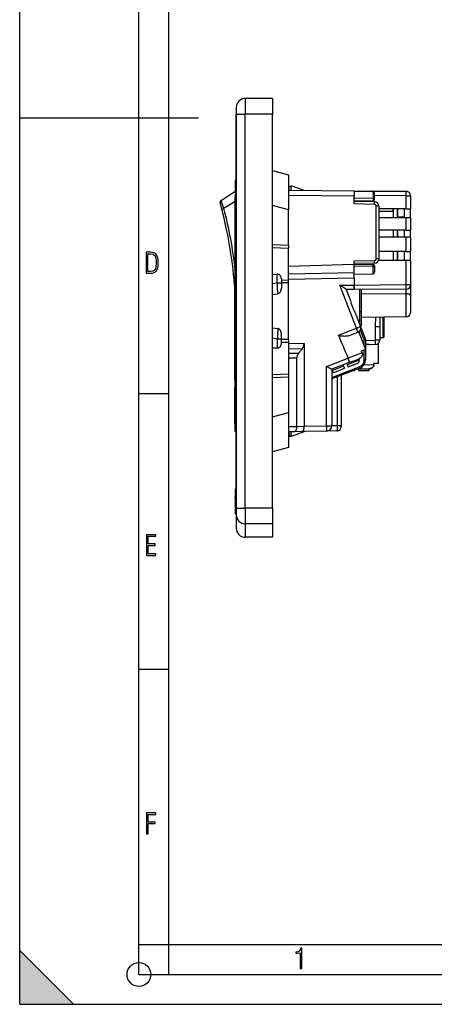
# Model space of a CAD drawing. Extents: x 0 to 420, y 0 to 297.
# Drawn here: x 0 to 70, y 0 to 165 of the extents above; entities that cross this region are included whole.
import ezdxf

# ---------------------------------------------------------------- set-up
doc = ezdxf.new("R2010")
doc.units = 0
doc.layers.get('0').update_dxf_attribs({"linetype": 'CONTINUOUS'})

msp = doc.modelspace()

# ---------------------------------------------------------------- linework, layer by layer
at = {"color": 7}
for p, q in [((0, 0), (0, 297)), ((0, 0), (0, 297)), ((20.000401, 4.99976), (20.000401, 292)), ((25.000401, 9.99976), (25.000401, 287)), ((36.307999, 150.250214), (36.307999, 149.125214)), ((42.382999, 151.750214), (37.807999, 151.750214)), ((37.807999, 151.750214), (37.807999, 149.125214)), ((42.382999, 151.750214), (42.382999, 149.125214)), ((0, 148.5), (30, 148.5)), ((36.307999, 149.327576), (36.307999, 148.000214)), ((36.307999, 83.125221), (36.307999, 149.125214)), ((36.307999, 149.125214), (37.807999, 149.125214)), ((42.382999, 149.125214), (37.807999, 149.125214)), ((37.807999, 83.125221), (37.807999, 149.125214)), ((42.382999, 83.125221), (42.382999, 149.125214)), ((36.307999, 148.000214), (36.307999, 84.250221)), ((36.307999, 141.82756), (36.307999, 138.250214)), ((42.383003, 139.700378), (45.082996, 138.976913)), ((45.082996, 138.976913), (45.082996, 133.115692)), ((36.157997, 137.95137), (36.157997, 135.325211)), ((36.305656, 135.325211), (36.305656, 138.101349)), ((36.307999, 94.000221), (36.307999, 138.250214)), ((45.120499, 136.750214), (45.270496, 137.050217)), ((45.270496, 137.050217), (45.532997, 137.050217)), ((45.532997, 136.36409), (45.532997, 137.050217)), ((45.720497, 137.050217), (45.532997, 137.050217)), ((47.707996, 136.345108), (45.720497, 137.050217)), ((33.775505, 134.679871), (36.157997, 136.197479)), ((36.305656, 135.325211), (36.157997, 135.325211)), ((36.157997, 121.375214), (36.157997, 135.325211)), ((36.305656, 135.325211), (36.305656, 121.375214)), ((45.082996, 136.368011), (56.107994, 136.271805)), ((56.107994, 135.371841), (45.082996, 135.468048)), ((45.120499, 136.750214), (45.120499, 136.367676)), ((56.107994, 136.273773), (59.111267, 136.247559)), ((56.107994, 136.272461), (56.107994, 136.273422)), ((56.107994, 136.271805), (56.107994, 135.371841)), ((59.22963, 136.112549), (56.107994, 136.139801)), ((56.107994, 134.073334), (56.107994, 135.371841)), ((59.111267, 136.247559), (64.814545, 136.197784)), ((59.263885, 136.017151), (59.263885, 135.022934)), ((59.482994, 134.878357), (59.482994, 135.872574)), ((64.821083, 135.447815), (59.482994, 135.4944)), ((64.821083, 133.258011), (64.821083, 135.447815)), ((64.821083, 135.447815), (65.557999, 135.447815)), ((65.557999, 135.447815), (65.557999, 133.258011)), ((33.618542, 134.252625), (33.615242, 134.264709)), ((36.157997, 134.510727), (34.257713, 133.300278)), ((45.082996, 133.115692), (42.382999, 133.839157)), ((59.263885, 135.022934), (56.107994, 134.96785)), ((56.107994, 134.598343), (59.261925, 134.653397)), ((56.107994, 134.523331), (59.496086, 134.464188)), ((59.492157, 134.014252), (56.107994, 134.073334)), ((59.263885, 135.022934), (59.26897, 134.878357)), ((59.786922, 124.896927), (59.786926, 133.71431)), ((60.232773, 133.71431), (59.786926, 133.71431)), ((60.232994, 133.71431), (60.232994, 124.896927)), ((33.896374, 133.20697), (34.257713, 133.300278)), ((45.082996, 127.184944), (45.082996, 133.115692)), ((64.821083, 133.258011), (60.232994, 133.258011)), ((62.632996, 132.842545), (60.233002, 132.800644)), ((62.632996, 133.258041), (62.632996, 132.797668)), ((62.632996, 132.842545), (62.632996, 133.258011)), ((62.632996, 133.258011), (62.632996, 131.758011)), ((62.632996, 133.258011), (62.632996, 131.758011)), ((63.382996, 133.258011), (63.382996, 131.758011)), ((63.382996, 131.758011), (63.382996, 133.258011)), ((64.507996, 131.758011), (64.507996, 133.258011)), ((64.821083, 133.258011), (65.557999, 133.258011)), ((65.557999, 131.758011), (65.557999, 133.258011)), ((64.821083, 131.758011), (60.232994, 131.758011)), ((64.507996, 131.890167), (63.382996, 131.890167)), ((65.557999, 131.758011), (64.821083, 131.758011)), ((64.821083, 129.695511), (64.821083, 131.758011)), ((65.557999, 131.758011), (65.557999, 129.695511)), ((64.821083, 129.695511), (60.232994, 129.695511)), ((62.632996, 129.695511), (62.632996, 128.495514)), ((62.632996, 129.695511), (62.632996, 128.495514)), ((63.382996, 129.695511), (63.382996, 128.495514)), ((63.382996, 128.495514), (63.382996, 129.695511)), ((64.507996, 128.495514), (64.507996, 129.695511)), ((64.821083, 129.695511), (65.557999, 129.695511)), ((65.557999, 128.495514), (65.557999, 129.695511)), ((42.382999, 127.296936), (45.082996, 127.184944)), ((45.082996, 127.184944), (45.082996, 127.104507)), ((45.082996, 127.104507), (45.082996, 126.627174)), ((64.821083, 128.495514), (60.232994, 128.495514)), ((65.557999, 128.495514), (64.821083, 128.495514)), ((64.821083, 126.133011), (64.821083, 128.495514)), ((65.557999, 128.495514), (65.557999, 126.133011)), ((45.082996, 126.627174), (42.382999, 126.739166)), ((45.082996, 121.336517), (45.082996, 126.627174)), ((64.821083, 126.133011), (60.232994, 126.133011)), ((62.632996, 126.133011), (62.632996, 124.633011)), ((62.632996, 126.133011), (62.632996, 124.633011)), ((63.382996, 126.133011), (63.382996, 124.633011)), ((63.382996, 124.633011), (63.382996, 126.133011)), ((64.507996, 124.633011), (64.507996, 126.133011)), ((64.821083, 126.133011), (65.557999, 126.133011)), ((65.557999, 124.633011), (65.557999, 126.133011)), ((56.107994, 123.952026), (45.083, 123.617554)), ((56.107994, 124.537903), (59.492157, 124.59697)), ((56.107994, 123.952026), (56.107994, 124.537903)), ((59.496086, 124.147041), (56.107994, 124.087898)), ((56.107994, 123.78804), (56.107994, 124.012894)), ((56.107994, 124.012894), (59.261925, 123.95784)), ((56.107994, 122.60997), (56.107994, 123.952026)), ((59.263885, 123.588295), (59.26897, 123.732864)), ((59.482994, 123.732864), (59.482994, 122.721497)), ((60.232773, 124.896927), (59.786922, 124.896927)), ((64.821083, 124.633011), (60.185028, 124.633011)), ((65.557999, 124.633011), (64.821083, 124.633011)), ((64.821083, 120.568237), (64.821083, 124.633011)), ((65.557999, 124.633011), (65.557999, 120.568237)), ((42.382999, 122.249252), (43.201256, 122.301773)), ((43.201256, 120.836746), (43.201256, 122.301773)), ((45.083, 122.390175), (56.107994, 122.60997)), ((59.263885, 123.588295), (56.107994, 123.643379)), ((56.107994, 121.645859), (56.107994, 122.60997)), ((56.107994, 122.313217), (59.263885, 122.376129)), ((59.263885, 122.376129), (59.263885, 123.588295)), ((35.942848, 121.578308), (36.157524, 121.598877)), ((36.305656, 121.375214), (36.157997, 121.375214)), ((36.157997, 121.375214), (36.157997, 118.749069)), ((36.305656, 118.599083), (36.305656, 121.375214)), ((43.201256, 120.836746), (42.382999, 120.67807)), ((43.882996, 120.836746), (43.201256, 120.836746)), ((43.882996, 121.520523), (43.882996, 120.836746)), ((43.882996, 121.347839), (45.082996, 121.336517)), ((45.082996, 120.861343), (43.882996, 120.872658)), ((43.882996, 120.836746), (43.882996, 119.966087)), ((56.107994, 121.645859), (45.082996, 121.426056)), ((45.082996, 120.861343), (45.082996, 121.336517)), ((45.082996, 111.389099), (45.082996, 120.861343)), ((53.693012, 120.490204), (56.107994, 120.500748)), ((56.466515, 113.264984), (53.693012, 120.490204)), ((56.107994, 121.645859), (56.107994, 120.500748)), ((56.107994, 121.645851), (56.107994, 120.492203)), ((56.107994, 120.492203), (64.821083, 120.568237)), ((56.107994, 120.500748), (56.107994, 119.750793)), ((56.107994, 119.742279), (56.107994, 120.492203)), ((64.821083, 120.568237), (65.557999, 120.568237)), ((65.557999, 120.53624), (65.557999, 118.723648)), ((36.083, 105.85022), (36.083, 120.341606)), ((42.382999, 118.910645), (43.263351, 119.045868)), ((54.769318, 119.745049), (55.264458, 118.45517)), ((56.107994, 119.750793), (54.769356, 119.744949)), ((64.814545, 119.818268), (56.107994, 119.742279)), ((57.033531, 116.933716), (57.033531, 119.75029)), ((57.241096, 119.752167), (57.241096, 118.217781)), ((64.821075, 119.021919), (57.241104, 118.975113)), ((64.821075, 115.16803), (64.821075, 119.021919)), ((36.232147, 118.619644), (36.232147, 105.85022)), ((57.241096, 118.217781), (57.241096, 116.118004)), ((65.557999, 118.723648), (65.557999, 115.958313)), ((65.557999, 117.9935), (65.568237, 117.993904)), ((65.557999, 117.9935), (65.568237, 117.993904)), ((65.557999, 117.856934), (65.568237, 117.856537)), ((65.557999, 117.856934), (65.568237, 117.856537)), ((65.558014, 117.9935), (65.568237, 117.993904)), ((65.558014, 117.9935), (65.568237, 117.993904)), ((65.558014, 117.856934), (65.568237, 117.856537)), ((65.558014, 117.856934), (65.568237, 117.856537)), ((57.033531, 116.057266), (57.033531, 116.933716)), ((57.033543, 113.881844), (57.033531, 116.057266)), ((57.241096, 116.118004), (57.241096, 116.09594)), ((57.241096, 116.09594), (57.241096, 113.704117)), ((65.557999, 115.958313), (65.557999, 115.917114)), ((56.42033, 115.444016), (57.15361, 113.533768)), ((64.821075, 115.16803), (57.2411, 115.035751)), ((60.382996, 115.090614), (60.382996, 115.048874)), ((60.382996, 115.048874), (60.382996, 113.542572)), ((60.907997, 115.100067), (60.907997, 115.048874)), ((60.907997, 115.048874), (60.907997, 111.673874)), ((61.132996, 115.048874), (61.132996, 115.104019)), ((61.132996, 111.898865), (61.132996, 115.048874)), ((42.382999, 113.33979), (43.263351, 113.204559)), ((43.882996, 111.413689), (43.882996, 112.284348)), ((53.458851, 112.110458), (56.466515, 113.264984)), ((56.722198, 112.564804), (55.352806, 112.039139)), ((56.862236, 112.618561), (57.991096, 109.67778)), ((57.767929, 111.311035), (57.136639, 112.955605)), ((57.15361, 113.533768), (57.991096, 111.352036)), ((59.65263, 111.275894), (59.65263, 113.542572)), ((59.65263, 113.542572), (60.382996, 113.542572)), ((60.382996, 113.542572), (60.382996, 111.275894)), ((43.201256, 111.413689), (42.382999, 111.572357)), ((43.882996, 111.413689), (43.201256, 111.413689)), ((43.201256, 111.413689), (43.201256, 109.948669)), ((43.882996, 110.729919), (43.882996, 111.413689)), ((45.082996, 111.389099), (43.882996, 111.377777)), ((43.882996, 110.902603), (45.082996, 110.913918)), ((45.082996, 111.389099), (45.082996, 110.913918)), ((45.082996, 110.913918), (45.082996, 105.62326)), ((45.082996, 110.753418), (47.699326, 110.722588)), ((47.699326, 110.722588), (47.699326, 96.847176)), ((57.767929, 111.311035), (57.991096, 111.352036)), ((57.767929, 110.259148), (57.767929, 111.311035)), ((57.991096, 111.352036), (57.991096, 107.97728)), ((57.991104, 111.232384), (59.65263, 111.275894)), ((59.65263, 110.526146), (58.744961, 110.50238)), ((60.382996, 111.275894), (59.65263, 111.275894)), ((60.157997, 107.348618), (60.157997, 110.74028)), ((60.907997, 111.673874), (60.382996, 111.673874)), ((42.382999, 110.001183), (43.201256, 109.948669)), ((47.342228, 109.762764), (45.083, 109.789391)), ((45.083, 109.087021), (46.757278, 109.084717)), ((46.757278, 109.084717), (47.342228, 109.762764)), ((57.428619, 109.140518), (55.091049, 108.24321)), ((57.991096, 109.67778), (57.321106, 109.420593)), ((57.428619, 109.140518), (57.321106, 109.420593)), ((57.767929, 107.977982), (57.767929, 109.592117)), ((46.432999, 108.217598), (45.083, 108.21946)), ((46.432999, 108.217598), (46.432999, 96.82048)), ((51.473701, 106.849617), (55.092793, 108.238861)), ((55.272987, 107.509697), (52.347168, 106.386581)), ((54.866463, 107.353622), (54.953796, 107.126099)), ((54.866501, 107.353523), (54.94709, 107.143585)), ((56.930946, 107.885056), (54.953796, 107.126099)), ((55.081474, 106.793488), (56.708969, 107.418228)), ((55.272987, 107.509697), (56.800301, 108.09597)), ((56.854649, 108.117981), (56.930946, 107.885056)), ((60.157997, 107.348618), (59.409492, 107.329025)), ((59.409492, 107.188103), (59.409492, 107.329025)), ((36.083, 105.85022), (36.232147, 105.85022)), ((36.083, 104.538567), (36.083, 105.85022)), ((36.232147, 105.85022), (36.30801, 105.85022)), ((36.232147, 105.85022), (36.232147, 104.688568)), ((42.382999, 105.511269), (45.082996, 105.62326)), ((45.082996, 105.62326), (45.082996, 105.145927)), ((51.473701, 96.926239), (51.473701, 106.849617)), ((52.357998, 105.025024), (56.949844, 106.787674)), ((57.028648, 106.576912), (52.357998, 104.784012)), ((52.357998, 106.390732), (52.357998, 96.926239)), ((54.323631, 106.884201), (52.358093, 106.1297)), ((52.823814, 105.926857), (54.451309, 106.55159)), ((54.236294, 107.111725), (54.323631, 106.884201)), ((54.323631, 106.884201), (54.451202, 106.551872)), ((55.081367, 106.79377), (54.953796, 107.126099)), ((55.946129, 106.161369), (56.145496, 106.161369)), ((56.145496, 106.237877), (56.145496, 106.161369)), ((57.165707, 106.395042), (56.510204, 106.377876)), ((56.820496, 106.386002), (56.820496, 106.161369)), ((56.820496, 106.161369), (58.582996, 106.161369)), ((58.442078, 106.428467), (57.165707, 106.395042)), ((57.744125, 107.152695), (59.409492, 107.188103)), ((58.582996, 106.161369), (58.582996, 106.438744)), ((36.083, 104.538567), (36.083, 103.337723)), ((36.232147, 104.688568), (36.30801, 104.688995)), ((36.232147, 103.337723), (36.232147, 104.688568)), ((45.082996, 105.065491), (42.382999, 104.953499)), ((45.082996, 105.145927), (45.082996, 105.065491)), ((45.082996, 105.065491), (45.082996, 99.134743)), ((53.313232, 96.961823), (53.313232, 105.150688)), ((53.932999, 105.388596), (53.932999, 96.961823)), ((20.000401, 102.333), (25.000401, 102.333)), ((36.083, 103.337723), (36.232147, 103.337723)), ((36.083, 97.262718), (36.083, 103.337723)), ((36.232147, 103.337723), (36.308006, 103.337723)), ((36.232147, 103.337723), (36.232147, 97.262718)), ((42.383003, 98.411285), (45.082996, 99.134743)), ((45.082996, 99.134743), (45.082996, 93.273521)), ((36.232147, 97.262718), (36.083, 97.262718)), ((36.083, 97.262718), (36.083, 96.061874)), ((36.232147, 97.262718), (36.308006, 97.262718)), ((36.232147, 95.911873), (36.232147, 97.262718)), ((36.232147, 95.911873), (36.30801, 95.911438)), ((45.082996, 96.792206), (46.432999, 96.82048)), ((46.069347, 95.913162), (45.082996, 95.892502)), ((45.120499, 95.89328), (45.120499, 95.500221)), ((45.532997, 95.200218), (45.532997, 95.901932)), ((47.820496, 95.945236), (45.720497, 95.200218)), ((47.338898, 95.939758), (46.069347, 95.913162)), ((46.43309, 96.807648), (47.699421, 96.834175)), ((51.476845, 96.026436), (47.338898, 95.939758)), ((47.699326, 96.847176), (51.473701, 96.926239)), ((47.83429, 95.950134), (47.820499, 95.945236)), ((51.473701, 96.926239), (52.357998, 96.926239)), ((53.198704, 96.0625), (51.476845, 96.026436)), ((52.357998, 96.941818), (53.313232, 96.961823)), ((53.313232, 96.961823), (53.932999, 96.961823)), ((53.932999, 96.961823), (53.932999, 96.812408)), ((45.120499, 95.500221), (45.270496, 95.200218)), ((45.270496, 95.200218), (45.532997, 95.200218)), ((45.720497, 95.200218), (45.532997, 95.200218)), ((36.307999, 94.000221), (36.307999, 90.422867)), ((45.082996, 93.273521), (42.383003, 92.550064)), ((36.307999, 90.423592), (36.307999, 89.192841)), ((36.307999, 89.192841), (36.307999, 88.172867)), ((36.157997, 86.312721), (36.232998, 86.387718)), ((36.157997, 86.312721), (36.157997, 84.250214)), ((36.232998, 86.387718), (36.232998, 84.250221)), ((36.307999, 86.387718), (36.232998, 86.387718)), ((36.157997, 85.041924), (36.157997, 85.042892)), ((36.157997, 85.021027), (36.157997, 85.041916)), ((36.157997, 84.977432), (36.157997, 85.020889)), ((36.157997, 84.977402), (36.157997, 84.44651)), ((36.157997, 84.768295), (36.157997, 84.793297)), ((36.157997, 84.755684), (36.157997, 84.768188)), ((36.157997, 84.754807), (36.157997, 84.755684)), ((36.157997, 84.744225), (36.157997, 84.754807)), ((36.157997, 84.663322), (36.157997, 84.744225)), ((36.157997, 84.44651), (36.157997, 83.953354)), ((36.157997, 84.250221), (36.157997, 82.187721)), ((36.157997, 84.250221), (36.232998, 84.250221)), ((36.232998, 84.250221), (36.232998, 82.112724)), ((36.307999, 84.250221), (36.307999, 82.922867)), ((36.157997, 83.920334), (36.157997, 83.953369)), ((36.157997, 83.920319), (36.157997, 83.805946)), ((36.157997, 83.802986), (36.157997, 83.805977)), ((36.157997, 83.802986), (36.157997, 83.584923)), ((36.157997, 83.53038), (36.157997, 83.584877)), ((36.157997, 83.497124), (36.157997, 83.530067)), ((36.157997, 83.48291), (36.157997, 83.497185)), ((36.157997, 83.497154), (36.157997, 83.479675)), ((36.157997, 83.479378), (36.157997, 83.462723)), ((36.157997, 83.462173), (36.157997, 83.456383)), ((36.157997, 83.456169), (36.157997, 83.392937)), ((36.307999, 83.125221), (36.307999, 82.000221)), ((36.307999, 83.125221), (37.807999, 83.125221)), ((42.382999, 83.125221), (37.807999, 83.125221)), ((37.807999, 83.125221), (37.807999, 80.500221)), ((42.382999, 83.125221), (42.382999, 80.500221)), ((36.157997, 82.187721), (36.232998, 82.112724)), ((36.307999, 82.112724), (36.232998, 82.112724)), ((36.307999, 82.000221), (36.307999, 80.860809)), ((36.307999, 82.000221), (36.307999, 81.774574)), ((36.307999, 81.774574), (36.307999, 80.672867)), ((36.307999, 80.860809), (36.307999, 79.750221)), ((42.382999, 82.450218), (42.382999, 80.500221)), ((37.807999, 80.500221), (37.807999, 79.375229)), ((42.382999, 80.500221), (37.807999, 80.500221)), ((37.807999, 79.375229), (37.807999, 78.250221)), ((42.382999, 80.500221), (42.382999, 79.375229)), ((42.382999, 79.375229), (42.382999, 78.250221)), ((42.382999, 78.250221), (37.807999, 78.250221)), ((20.000401, 56.166599), (25.000401, 56.166599)), ((20.000401, 10), (25.000401, 10)), ((20.000401, 9.99976), (25.000401, 9.99976)), ((25.000401, 9.99976), (410, 9.99976)), ((25.0005, 4.99976), (25.0005, 9.99976)), ((0, 9), (9, 0)), ((0, 0), (0, 9)), ((20.000401, 4.99976), (167.501007, 4.99976)), ((0, 0), (420, 0)), ((0, 0), (420, 0)), ((0, 0), (9, 0))]:
    msp.add_line(p, q, dxfattribs=at)
for points in [[(59.111267, 136.247559), (59.126591, 136.24556), (59.141663, 136.239899), (59.156242, 136.230881), (59.166702, 136.222107), (59.176689, 136.211777), (59.187092, 136.198761), (59.196911, 136.184128), (59.214649, 136.15062), (59.22963, 136.112549)], [(59.397354, 136.111115), (59.386513, 136.12149), (59.373116, 136.129456), (59.357376, 136.134918), (59.339539, 136.137756), (59.319893, 136.137909), (59.298737, 136.135437), (59.276405, 136.13031), (59.25325, 136.12265), (59.22963, 136.112579)], [(59.482994, 135.872589), (59.480782, 135.892822), (59.474182, 135.912659), (59.463326, 135.931732), (59.448425, 135.949615), (59.429779, 135.965973), (59.407753, 135.98053), (59.382774, 135.99292), (59.355347, 136.00296), (59.325996, 136.010437), (59.295303, 136.015198), (59.263885, 136.017151)], [(64.821091, 135.447815), (64.821884, 135.554535), (64.822403, 135.659088), (64.822624, 135.759338), (64.822548, 135.853241), (64.822174, 135.938904), (64.821518, 136.014557), (64.82058, 136.078705), (64.819389, 136.129974), (64.817963, 136.167389), (64.816338, 136.190155), (64.814545, 136.197784)], [(59.26897, 134.878357), (59.26963, 134.795761), (59.268555, 134.720779), (59.266441, 134.677612), (59.263687, 134.656555), (59.263, 134.654541), (59.262527, 134.653748), (59.262287, 134.653534), (59.261925, 134.653397)], [(59.482994, 134.878357), (59.480782, 134.89859), (59.474182, 134.918457), (59.463326, 134.9375), (59.448425, 134.955383), (59.429779, 134.971771), (59.407753, 134.986298), (59.382774, 134.998718), (59.355347, 135.008759), (59.325996, 135.016235), (59.295303, 135.020996), (59.263885, 135.022949)], [(59.492157, 134.014252), (59.49324, 134.078278), (59.494217, 134.140991), (59.495071, 134.201141), (59.495781, 134.257477), (59.496338, 134.308868), (59.496735, 134.354279), (59.496964, 134.392731), (59.497009, 134.423492), (59.496872, 134.445953), (59.496567, 134.459595), (59.496086, 134.464172)], [(59.26897, 123.732864), (59.26963, 123.815468), (59.268555, 123.890457), (59.266441, 123.933624), (59.263687, 123.954681), (59.263, 123.956688), (59.262527, 123.957474), (59.262287, 123.957703), (59.261925, 123.95784)], [(59.263885, 123.58828), (59.295303, 123.590233), (59.325996, 123.594994), (59.355347, 123.60247), (59.382774, 123.612511), (59.407753, 123.624931), (59.429779, 123.639458), (59.448425, 123.655846), (59.463326, 123.673729), (59.474182, 123.692772), (59.480782, 123.712624), (59.482994, 123.732872)], [(59.496086, 124.147041), (59.496567, 124.151634), (59.496872, 124.165276), (59.497009, 124.187721), (59.496964, 124.218483), (59.496735, 124.25695), (59.496338, 124.302361), (59.495781, 124.353737), (59.495071, 124.410088), (59.494217, 124.470222), (59.49324, 124.532951), (59.492157, 124.596977)], [(43.882996, 121.520531), (43.874969, 121.655144), (43.851044, 121.782768), (43.811676, 121.900856), (43.757637, 122.007149), (43.689987, 122.099571), (43.610031, 122.176292), (43.519333, 122.235863), (43.419655, 122.277122), (43.312943, 122.299217), (43.201263, 122.301781)], [(59.263885, 122.376122), (59.295303, 122.380196), (59.325996, 122.391075), (59.355347, 122.408562), (59.382774, 122.432304), (59.407753, 122.461815), (59.429779, 122.496529), (59.448425, 122.535774), (59.463326, 122.578758), (59.474182, 122.624657), (59.480782, 122.672539), (59.482994, 122.721489)], [(43.263348, 119.045883), (43.265579, 119.176178), (43.265507, 119.320892), (43.263416, 119.477402), (43.25956, 119.643753), (43.247238, 119.999786), (43.227509, 120.411911), (43.215202, 120.623489), (43.201256, 120.836746)], [(54.769318, 119.745049), (54.769264, 119.745148), (54.769012, 119.745438), (54.76712, 119.747086), (54.751411, 119.758881), (54.626747, 119.84697), (54.360065, 120.03196), (53.693012, 120.490204)], [(64.814545, 119.81826), (64.816338, 119.82592), (64.817963, 119.848671), (64.819389, 119.88607), (64.82058, 119.93737), (64.821518, 120.001488), (64.822174, 120.077141), (64.822548, 120.162804), (64.822624, 120.256706), (64.822403, 120.356956), (64.821884, 120.46151), (64.821091, 120.56823)], [(43.263351, 119.045868), (43.318993, 119.056915), (43.373489, 119.072777), (43.42643, 119.093338), (43.477451, 119.118484), (43.526218, 119.148071), (43.572418, 119.181839), (43.612984, 119.216827), (43.650826, 119.254883), (43.685802, 119.295731), (43.717812, 119.339058), (43.737457, 119.369156), (43.755753, 119.400139), (43.772728, 119.431992), (43.788342, 119.464569), (43.809666, 119.515717), (43.827957, 119.568176), (43.843349, 119.621719), (43.853069, 119.662415), (43.861282, 119.703445), (43.873432, 119.786118), (43.880394, 119.869186), (43.882996, 119.966087)], [(64.821075, 119.021797), (64.825424, 119.285591), (64.825851, 119.560074), (64.824173, 119.677078), (64.821228, 119.763405), (64.81871, 119.799133), (64.816109, 119.815781), (64.815483, 119.817383), (64.815063, 119.817993), (64.81485, 119.818176), (64.814545, 119.818268)], [(65.557999, 118.723656), (65.550537, 118.765617), (65.52829, 118.806755), (65.491699, 118.84623), (65.441498, 118.883263), (65.378685, 118.917137), (65.304512, 118.947136), (65.220459, 118.972694), (65.128189, 118.993309), (65.029541, 119.008537), (64.926483, 119.018089), (64.821075, 119.021797)], [(55.264458, 118.45517), (55.294533, 118.373993), (55.323128, 118.291618), (55.363533, 118.167015), (55.402065, 118.040466), (55.464371, 117.825577), (55.519768, 117.632202), (55.54813, 117.535065), (55.592155, 117.389206), (55.642979, 117.230255), (55.697449, 117.072205), (55.756157, 116.915482)], [(65.568237, 118.474709), (65.567131, 118.479301), (65.566025, 118.483879), (65.564903, 118.488457), (65.563774, 118.493034), (65.562637, 118.497612), (65.561493, 118.50219), (65.560333, 118.506767), (65.559174, 118.511345), (65.557999, 118.515907)], [(65.568237, 118.474709), (65.567131, 118.479301), (65.566025, 118.483879), (65.564903, 118.488457), (65.563774, 118.493034), (65.562637, 118.497612), (65.561493, 118.50219), (65.560333, 118.506767), (65.559174, 118.511345), (65.557999, 118.515907)], [(65.568237, 118.474709), (65.567131, 118.479301), (65.566025, 118.483879), (65.564903, 118.488457), (65.563774, 118.493034), (65.562637, 118.497612), (65.561493, 118.50219), (65.560333, 118.506767), (65.559174, 118.511345), (65.557999, 118.515907)], [(65.568237, 117.993904), (65.567131, 117.994469), (65.566025, 117.995049), (65.564903, 117.995628), (65.563774, 117.996193), (65.562637, 117.996758), (65.561493, 117.997337), (65.560333, 117.997917), (65.559166, 117.998482), (65.557999, 117.999046)], [(65.557999, 117.334526), (65.559174, 117.339088), (65.560333, 117.343651), (65.561493, 117.348228), (65.562637, 117.352806), (65.563774, 117.357384), (65.564903, 117.361961), (65.566025, 117.366554), (65.567131, 117.371147), (65.568237, 117.375725)], [(65.558578, 117.851662), (65.559685, 117.852196), (65.560783, 117.852745), (65.561874, 117.853294), (65.56295, 117.853813), (65.564026, 117.854362), (65.565094, 117.854912), (65.566147, 117.855446), (65.567192, 117.85598), (65.568237, 117.856529)], [(65.610611, 118.156456), (65.608521, 118.192253), (65.605774, 118.227974), (65.602371, 118.263588), (65.598312, 118.299095), (65.593597, 118.334496), (65.588226, 118.369774), (65.582214, 118.4049), (65.575546, 118.439873), (65.56823, 118.474709)], [(65.610611, 118.156456), (65.608521, 118.192253), (65.605774, 118.227974), (65.602371, 118.263588), (65.598312, 118.299095), (65.593597, 118.334496), (65.588226, 118.369774), (65.582214, 118.4049), (65.575546, 118.439873), (65.56823, 118.474709)], [(65.610611, 118.156456), (65.608521, 118.192253), (65.605774, 118.227974), (65.602371, 118.263588), (65.598312, 118.299095), (65.593597, 118.334496), (65.588226, 118.369774), (65.582214, 118.4049), (65.575546, 118.439873), (65.56823, 118.474709)], [(65.610611, 118.156456), (65.608521, 118.192253), (65.605774, 118.227974), (65.602371, 118.263588), (65.598312, 118.299095), (65.593597, 118.334496), (65.588226, 118.369774), (65.582214, 118.4049), (65.575546, 118.439873), (65.56823, 118.474709)], [(65.56823, 117.993904), (65.575546, 118.012199), (65.582214, 118.030464), (65.588226, 118.048668), (65.593597, 118.066811), (65.598312, 118.084892), (65.602371, 118.102898), (65.605774, 118.120842), (65.608521, 118.138695), (65.610611, 118.156456)], [(65.56823, 117.993904), (65.575546, 118.012199), (65.582214, 118.030464), (65.588226, 118.048668), (65.593597, 118.066811), (65.598312, 118.084892), (65.602371, 118.102898), (65.605774, 118.120842), (65.608521, 118.138695), (65.610611, 118.156456)], [(65.56823, 117.993904), (65.575546, 118.012199), (65.582214, 118.030464), (65.588226, 118.048668), (65.593597, 118.066811), (65.598312, 118.084892), (65.602371, 118.102898), (65.605774, 118.120842), (65.608521, 118.138695), (65.610611, 118.156456)], [(65.610611, 117.693977), (65.608521, 117.711754), (65.605774, 117.729607), (65.602371, 117.747536), (65.598312, 117.765541), (65.593597, 117.783623), (65.588226, 117.801765), (65.582214, 117.819969), (65.575546, 117.838219), (65.56823, 117.856529)], [(65.56823, 117.375725), (65.575546, 117.410545), (65.582214, 117.445549), (65.588226, 117.480675), (65.593597, 117.515938), (65.598312, 117.551323), (65.602371, 117.586845), (65.605774, 117.622459), (65.608521, 117.658165), (65.610611, 117.693977)], [(65.56823, 117.375725), (65.575546, 117.410545), (65.582214, 117.445549), (65.588226, 117.480675), (65.593597, 117.515938), (65.598312, 117.551323), (65.602371, 117.586845), (65.605774, 117.622459), (65.608521, 117.658165), (65.610611, 117.693977)], [(65.56823, 117.375725), (65.575546, 117.410545), (65.582214, 117.445549), (65.588226, 117.480675), (65.593597, 117.515938), (65.598312, 117.551323), (65.602371, 117.586845), (65.605774, 117.622459), (65.608521, 117.658165), (65.610611, 117.693977)], [(55.756157, 116.915482), (55.796932, 116.813553), (55.839287, 116.712112), (55.883129, 116.611053), (55.928295, 116.51033), (56.02161, 116.310104), (56.116791, 116.11216), (56.20063, 115.938698), (56.241589, 115.852859), (56.301125, 115.724945), (56.363281, 115.584435), (56.392544, 115.514244), (56.42033, 115.444016)], [(57.020027, 116.057259), (57.051651, 116.058006), (57.082565, 116.059959), (57.11216, 116.063042), (57.139839, 116.067223), (57.165054, 116.072411), (57.187302, 116.078514), (57.206146, 116.085381), (57.221207, 116.092903), (57.232185, 116.100914), (57.238861, 116.109276), (57.241096, 116.11779)], [(59.65263, 113.542572), (59.654243, 113.658829), (59.658905, 113.774307), (59.668648, 113.927368), (59.676704, 114.029434), (59.694679, 114.234947), (59.71262, 114.439804), (59.720867, 114.542297), (59.731522, 114.696114), (59.737633, 114.811569), (59.741673, 114.927094), (59.743126, 115.079407)], [(43.263351, 113.204559), (43.265488, 113.098312), (43.266129, 112.984634), (43.263603, 112.740997), (43.256844, 112.482208), (43.249737, 112.288727), (43.240952, 112.090637), (43.229721, 111.872566), (43.216778, 111.651085), (43.201256, 111.413689)], [(43.882996, 112.284348), (43.880909, 112.369804), (43.874275, 112.455307), (43.869034, 112.49791), (43.8624, 112.540291), (43.851242, 112.596283), (43.837261, 112.651474), (43.820271, 112.705673), (43.807201, 112.74115), (43.792713, 112.776031), (43.777679, 112.808411), (43.761341, 112.840103), (43.733555, 112.887466), (43.702606, 112.932716), (43.668518, 112.975571), (43.631382, 113.015747), (43.589375, 113.054611), (43.544601, 113.089676), (43.49728, 113.120621), (43.447552, 113.147308), (43.395592, 113.16964), (43.34177, 113.187454), (43.302799, 113.197235), (43.263351, 113.204559)], [(56.466507, 113.264977), (56.564987, 113.302849), (56.661232, 113.339958), (56.753342, 113.375572), (56.839462, 113.408974), (56.917892, 113.439507), (56.987061, 113.466576), (57.045593, 113.489601), (57.092316, 113.508171), (57.126297, 113.521873), (57.146866, 113.530464), (57.15361, 113.53376)], [(56.722198, 112.564804), (56.722343, 112.564957), (56.722404, 112.56514), (56.722443, 112.56575), (56.721207, 112.57209), (56.717766, 112.584106), (56.704895, 112.623337), (56.6782, 112.699348), (56.60421, 112.901199), (56.466515, 113.264984)], [(43.201263, 109.948662), (43.312943, 109.95121), (43.419655, 109.97332), (43.519333, 110.014565), (43.610031, 110.074135), (43.689987, 110.150871), (43.757637, 110.243279), (43.811676, 110.349571), (43.851044, 110.467674), (43.874969, 110.595284), (43.882996, 110.729912)], [(53.6796, 111.974113), (53.638966, 111.985443), (53.618462, 111.991806), (53.58783, 112.002701), (53.565331, 112.012207), (53.54364, 112.023102), (53.513504, 112.042496), (53.499882, 112.053741), (53.487442, 112.066132), (53.471344, 112.086983), (53.458851, 112.110458)], [(55.352806, 112.039139), (55.272758, 112.010979), (55.190224, 111.986694), (55.105484, 111.966064), (55.018799, 111.948822), (54.930443, 111.934731), (54.84066, 111.923531), (54.772522, 111.916885), (54.703796, 111.911629), (54.564842, 111.904877), (54.449802, 111.902618), (54.333847, 111.903046), (54.217136, 111.906334), (54.128754, 111.910927), (54.041222, 111.917542), (53.953495, 111.926193), (53.864471, 111.937439), (53.771698, 111.952988), (53.72551, 111.962753), (53.6796, 111.974113)], [(58.744961, 110.50238), (58.677658, 110.502548), (58.609505, 110.506332), (58.540634, 110.513443), (58.488594, 110.520798), (58.436287, 110.529762), (58.331097, 110.55217), (58.225372, 110.579979), (58.108261, 110.616241), (57.991096, 110.657997)], [(59.652634, 110.526146), (59.65522, 110.533852), (59.657364, 110.556633), (59.659004, 110.594063), (59.660118, 110.645348), (59.660675, 110.709465), (59.660675, 110.785088), (59.660118, 110.87072), (59.659004, 110.964561), (59.657364, 111.064751), (59.65522, 111.169243), (59.652634, 111.275902)], [(57.428619, 109.140518), (57.44622, 109.087494), (57.459011, 109.033119), (57.466957, 108.977867), (57.470055, 108.92215), (57.468346, 108.866341), (57.461948, 108.810829), (57.451416, 108.757431), (57.436821, 108.704979), (57.418396, 108.653755), (57.396378, 108.603966), (57.379944, 108.571877), (57.362125, 108.540543), (57.34272, 108.509605), (57.322037, 108.479515), (57.283882, 108.430092), (57.2425, 108.383331), (57.198212, 108.339272), (57.15131, 108.297966), (57.119678, 108.27269), (57.087143, 108.248581), (57.051796, 108.224312), (57.015587, 108.201332), (56.945988, 108.16188), (56.874046, 108.126762), (56.800301, 108.09597)], [(55.092789, 108.238853), (55.092606, 108.239342), (55.092422, 108.23983), (55.092232, 108.240318), (55.092041, 108.240807), (55.091858, 108.241295), (55.091675, 108.241783), (55.091492, 108.242271), (55.091301, 108.24276), (55.09111, 108.243248)], [(55.272987, 107.509697), (55.278168, 107.513268), (55.282234, 107.519577), (55.285851, 107.532127), (55.287437, 107.549225), (55.28706, 107.570602), (55.282143, 107.615601), (55.27224, 107.670288), (55.258171, 107.731895), (55.240387, 107.799606), (55.218689, 107.87442), (55.194153, 107.952827), (55.146126, 108.09433), (55.092793, 108.238861)], [(57.991096, 107.977287), (57.988831, 107.977379), (57.982079, 107.97747), (57.970978, 107.977562), (57.955734, 107.977654), (57.936691, 107.977745), (57.9142, 107.977806), (57.888718, 107.977867), (57.860779, 107.977928), (57.830925, 107.977959), (57.799767, 107.977974), (57.767929, 107.977989)], [(52.347168, 106.386581), (52.337341, 106.384796), (52.324448, 106.385674), (52.308632, 106.389053), (52.287815, 106.395523), (52.264008, 106.404572), (52.218071, 106.424873), (52.166378, 106.45034), (52.107246, 106.4814), (51.978199, 106.553055), (51.839844, 106.63295), (51.547623, 106.805687), (51.473701, 106.849617)], [(57.028641, 106.576912), (57.028091, 106.579155), (57.025894, 106.585625), (57.022125, 106.596184), (57.016838, 106.610634), (57.010147, 106.628685), (57.002197, 106.64994), (56.993149, 106.673988), (56.983177, 106.70034), (56.972488, 106.728462), (56.961304, 106.757774), (56.949844, 106.787666)], [(57.253056, 106.685226), (57.243195, 106.600128), (57.23056, 106.525787), (57.222866, 106.492249), (57.214455, 106.462997), (57.206188, 106.440453), (57.197399, 106.422165), (57.187286, 106.407394), (57.176697, 106.398285), (57.165707, 106.395042)], [(59.409492, 107.188103), (59.406914, 107.132637), (59.399353, 107.077644), (59.386959, 107.023575), (59.369888, 106.970802), (59.348335, 106.919678), (59.322556, 106.870483), (59.293404, 106.824257), (59.260815, 106.780388), (59.22509, 106.739021), (59.186546, 106.700272), (59.159878, 106.676308), (59.13221, 106.653511), (59.102669, 106.631203), (59.072231, 106.610153), (59.01804, 106.576889), (58.961731, 106.547241), (58.903641, 106.521133), (58.844101, 106.498489), (58.803757, 106.485275), (58.762978, 106.473534), (58.680412, 106.45433), (58.601521, 106.441223), (58.521946, 106.432686), (58.442078, 106.428467)], [(58.582973, 106.438835), (58.661327, 106.450714), (58.738831, 106.4673), (58.815125, 106.488815), (58.889778, 106.515495), (58.960899, 106.546844), (58.995506, 106.564484), (59.029381, 106.583466), (59.078651, 106.614471), (59.125854, 106.648567), (59.170685, 106.68576), (59.212814, 106.726044), (59.251236, 106.768631), (59.28627, 106.814041), (59.317566, 106.862129), (59.34481, 106.912643), (59.367699, 106.965286), (59.385895, 107.019707), (59.398949, 107.07502), (59.406837, 107.131378), (59.409492, 107.188103)], [(58.582989, 106.438835), (58.661339, 106.450722), (58.738838, 106.4673), (58.815125, 106.488815), (58.889778, 106.515495), (58.950977, 106.542084), (59.010284, 106.572548), (59.067341, 106.606964), (59.121761, 106.645416), (59.173115, 106.687927)], [(59.381485, 107.004868), (59.365234, 106.958664), (59.345524, 106.913811), (59.322556, 106.870483), (59.293404, 106.824257), (59.260815, 106.780388), (59.22509, 106.739021), (59.186546, 106.700272), (59.159878, 106.676308), (59.13221, 106.653511), (59.102669, 106.631203), (59.072231, 106.610153), (59.01804, 106.576889), (58.961731, 106.547241), (58.903641, 106.521133), (58.844101, 106.498489), (58.803757, 106.485275), (58.762978, 106.473534), (58.680412, 106.45433), (58.631882, 106.445694), (58.583038, 106.438835)], [(46.43309, 96.807648), (46.43206, 96.703949), (46.4259, 96.601357), (46.414619, 96.501053), (46.39827, 96.404312), (46.388077, 96.357079), (46.376625, 96.311279), (46.364296, 96.268272), (46.350822, 96.226967), (46.330841, 96.174126), (46.308914, 96.125099), (46.285137, 96.080276), (46.269714, 96.055061), (46.253677, 96.031662), (46.231407, 96.003418), (46.20821, 95.978745), (46.184196, 95.957794), (46.156353, 95.938873), (46.127804, 95.925049), (46.098732, 95.916451), (46.069347, 95.913162)], [(46.433266, 96.807655), (46.433235, 96.809074), (46.433205, 96.810509), (46.433182, 96.811928), (46.433151, 96.813347), (46.433121, 96.814781), (46.43309, 96.8162), (46.43306, 96.817619), (46.433029, 96.819054), (46.432999, 96.820488)], [(47.338898, 95.939758), (47.364235, 95.942307), (47.389347, 95.948868), (47.414108, 95.959404), (47.438393, 95.973831), (47.454258, 95.98555), (47.469826, 95.998917), (47.499939, 96.030418), (47.523849, 96.061302), (47.546558, 96.096138), (47.567951, 96.134666), (47.583076, 96.165817), (47.597366, 96.198761), (47.61132, 96.234802), (47.624317, 96.27253), (47.637192, 96.314796), (47.648907, 96.358696), (47.668167, 96.447449), (47.682911, 96.540489), (47.693058, 96.636688), (47.698563, 96.734924), (47.699421, 96.834175)], [(47.699417, 96.834175), (47.699394, 96.835625), (47.699364, 96.837059), (47.699333, 96.838493), (47.699303, 96.839958), (47.699272, 96.841393), (47.699242, 96.842827), (47.699211, 96.844276), (47.699181, 96.845726), (47.699158, 96.84716)], [(51.476845, 96.026436), (51.478882, 96.035637), (51.480499, 96.06295), (51.481659, 96.107841), (51.482346, 96.169395), (51.482521, 96.24633), (51.482208, 96.337105), (51.4814, 96.439873), (51.48011, 96.552528), (51.478378, 96.672783), (51.476227, 96.79821), (51.473709, 96.926231)], [(53.198704, 96.0625), (53.206299, 96.064209), (53.213806, 96.068985), (53.220215, 96.075584), (53.226509, 96.084427), (53.234543, 96.099297), (53.24231, 96.117783), (53.25172, 96.146164), (53.260586, 96.179718), (53.269554, 96.221634), (53.277756, 96.268661), (53.290417, 96.363708), (53.300415, 96.470451), (53.307693, 96.586113), (53.311344, 96.676628), (53.31348, 96.769661), (53.314117, 96.865356), (53.313232, 96.961823)]]:
    msp.add_lwpolyline(points, dxfattribs=at)
for points in [[(21.209959, 122.479729), (21.938147, 122.479729), (22.267006, 122.49852), (22.53949, 122.573685), (22.760294, 122.695839), (22.93412, 122.879059), (23.060965, 123.118652), (23.150227, 123.419327), (23.201904, 123.790466), (23.220697, 124.232079), (23.201904, 124.668991), (23.150227, 125.040131), (23.065662, 125.340805), (22.93412, 125.580399), (22.760294, 125.758926), (22.53949, 125.881073), (22.262308, 125.956238), (21.938147, 125.979729), (21.209959, 125.979729)], [(21.501234, 122.742813), (21.501234, 125.721336), (21.919355, 125.721336), (22.407946, 125.641472), (22.708616, 125.387779), (22.858952, 124.927383), (22.891838, 124.607918), (22.905931, 124.227379), (22.858952, 123.527382), (22.708616, 123.066978), (22.407946, 122.817986), (21.919355, 122.742813)], [(21.244259, 75.172127), (22.850969, 75.172127), (22.850969, 75.444611), (21.535534, 75.444611), (21.535534, 76.868103), (22.719427, 76.868103), (22.719427, 77.135887), (21.535534, 77.135887), (21.535534, 78.399643), (22.850969, 78.399643), (22.850969, 78.672127), (21.244259, 78.672127)], [(21.244259, 28.569124), (21.535534, 28.569124), (21.535534, 30.265097), (22.719427, 30.265097), (22.719427, 30.532883), (21.535534, 30.532883), (21.535534, 31.79664), (22.850969, 31.79664), (22.850969, 32.069122), (21.244259, 32.069122)], [(47.03595, 5.977674), (47.322525, 5.977674), (47.322525, 9.425997), (47.101723, 9.425997), (47.026554, 9.120627), (46.876217, 8.918613), (46.63662, 8.796467), (46.303062, 8.754185), (46.303062, 8.575661), (46.490982, 8.570963), (47.03595, 8.613245)]]:
    msp.add_lwpolyline(points, close=True, dxfattribs=at)
msp.add_circle((20.000401, 4.99976), 2, dxfattribs=at)
for centre, radius, start, end in [((37.807999, 150.250214), 1.5, 90.000003, 179.999995), ((36.307999, 137.95137), 0.15, 90.895174, 179.999995), ((59.106697, 135.869843), 0.377773, 39.692452, 89.30639), ((59.112907, 136.0168), 0.150988, 0.133597, 39.365232), ((59.107994, 135.872574), 0.375, 0.000001, 39.498782), ((64.807999, 135.447815), 0.75, 360, 89.499999), ((33.976971, 134.363586), 0.375, 122.496437, 195.288595), ((-39.317863, 114.328064), 75.608917, 4.673411, 15.279113), ((-127.098114, 77.634178), 170.688127, 19.033907, 19.524477), ((59.257996, 134.878357), 0.225, 270.999999, 360), ((59.486927, 133.71431), 0.299997, 359.999735, 89.000507), ((59.482994, 133.71431), 0.75, 0, 89.000001), ((-39.319466, 114.327782), 75.983924, 6.618971, 14.459222), ((59.257996, 123.732864), 0.225, 360, 89.000001), ((59.486923, 124.896927), 0.299997, 270.999746, 0.000502), ((59.482994, 124.896927), 0.75, 270.999999, 359.999996), ((36.413425, 120.518929), 0.375, 184.673415, 227.067621), ((64.807999, 120.568237), 0.75, 270.500001, 0), ((36.307999, 118.749069), 0.15, 180.000005, 269.104826), ((64.807961, 115.916458), 0.750034, 271.002956, 0.002749), ((56.453423, 113.264984), 0.75, 291.000001, 21.000001), ((57.016098, 113.704193), 0.224998, 308.392853, 359.979597), ((46.231537, 110.722267), 1.467709, 319.177032, 0.012616), ((-574.942017, -155.363678), 682.956916, 22.704517, 23.056666), ((59.632996, 111.275894), 0.75, 271.500003, 360), ((60.907997, 111.898865), 0.225, 269.999997, 0), ((47.760185, 108.214973), 1.327328, 139.06746, 179.886597), ((56.574581, 107.768318), 0.375, 291.000001, 18.137595), ((56.492928, 107.977989), 1.275001, 291.000042, 359.999952), ((56.491096, 107.97728), 1.5, 291.000001, 360), ((52.68943, 106.276947), 0.375, 207.894242, 291.000001), ((58.734489, 107.208633), 0.678311, 324.542316, 343.422958), ((36.232998, 104.538567), 0.15, 90.325543, 180.000005), ((36.232998, 96.061874), 0.15, 179.999995, 269.674457), ((51.457996, 96.926239), 0.9, 271.2, 0), ((53.182999, 96.812332), 0.75, 271.2, 360), ((37.807999, 82.000221), 1.5, 179.999995, 269.999997), ((37.807999, 79.750221), 1.5, 180.000005, 269.999997)]:
    msp.add_arc(centre, radius, start, end, dxfattribs=at)
msp.add_solid([(0, 0), (9, 0), (0, 9)], dxfattribs=at)

doc.saveas('drawing.dxf')
